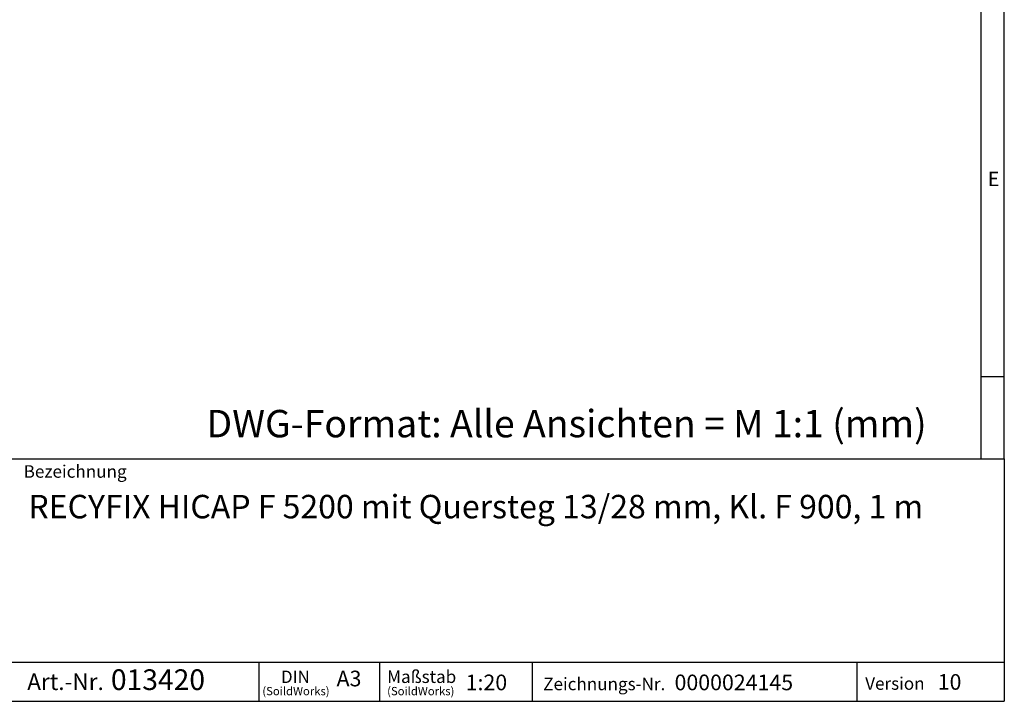
# Model space of a CAD drawing. Units: millimetres. Extents: x 140 to 8260, y 140 to 5800.
# Drawn here: x 5744 to 8260, y 140 to 1882 of the extents above; entities that cross this region are included whole.
import ezdxf

# ---------------------------------------------------------------- set-up
doc = ezdxf.new("R2010")
doc.units = ezdxf.units.MM
doc.header["$LTSCALE"] = 20
doc.layers.add('HAURATON_FRAME_LOGO', color=1, linetype='Continuous')
doc.styles.add('SLDTEXTSTYLE1', font='GOTHIC.TTF', dxfattribs={"width": 0.913})
doc.styles.add('SLDTEXTSTYLE2', font='ARIAL.TTF', dxfattribs={"width": 0.948})

# ---------------------------------------------------------------- blocks, each defined once
blk = doc.blocks.new('SW_NOTE_0')
at = {"layer": 'HAURATON_FRAME_LOGO', "color": 0, "attachment_point": 2, "style": 'SLDTEXTSTYLE2'}
for s, insert, char_height in [('DIN', (36.7, 40.9), 31.75), ('(SoildWorks)', (38.1, -0.9), 21.167)]:
    blk.add_mtext(s, dxfattribs=dict(at, insert=insert, char_height=char_height))
blk = doc.blocks.new('SW_NOTE_1')
at = {"layer": 'HAURATON_FRAME_LOGO', "color": 0, "attachment_point": 1, "style": 'SLDTEXTSTYLE2'}
for s, insert, char_height in [('Maßstab', (0, 41.3), 32), ('(SoildWorks)', (0, -0.9), 21.167)]:
    blk.add_mtext(s, dxfattribs=dict(at, insert=insert, char_height=char_height))
blk = doc.blocks.new('SW_NOTE_4')
at = {"layer": 'HAURATON_FRAME_LOGO', "color": 0, "attachment_point": 1, "style": 'SLDTEXTSTYLE2'}
for s, insert, char_height in [('Art.-Nr. ', (0, 54.6), 42.33), (' 013420', (197.6, 65.2), 52.92)]:
    blk.add_mtext(s, dxfattribs=dict(at, insert=insert, char_height=char_height))

msp = doc.modelspace()

# ---------------------------------------------------------------- linework, layer by layer
at = {"layer": 'HAURATON_FRAME_LOGO'}
for p, q in [((8260, 760), (8260, 5800)), ((8200, 5740), (8200, 760)), ((8200, 970), (8260, 970)), ((4460, 760), (8260, 760)), ((8260, 760), (8260, 140)), ((4460, 240), (8260, 240)), ((6356.2, 140), (6356.2, 240)), ((6663.9, 240), (6663.9, 140)), ((7053.7, 240), (7053.7, 140)), ((7883.5, 240), (7883.5, 140)), ((4460, 140), (8260, 140)), ((4556, 140), (8260, 140))]:
    msp.add_line(p, q, dxfattribs=at)

# ---------------------------------------------------------------- block references
for name, p in [('SW_NOTE_4', (5763.7, 156.6)), ('SW_NOTE_0', (6412.1, 177.6)), ('SW_NOTE_1', (6683.2, 177.6))]:
    msp.add_blockref(name, p, dxfattribs=at)

# ---------------------------------------------------------------- texts
at = {"layer": 'HAURATON_FRAME_LOGO', "attachment_point": 1}
for s, insert, char_height, style in [('E', (8217.7, 1493.8), 37, 'SLDTEXTSTYLE1'), ('DWG-Format: Alle Ansichten = M 1:1 (mm)', (6221.6, 884.8), 70, 'SLDTEXTSTYLE2'), ('Bezeichnung', (5754.6, 743.5), 32, 'SLDTEXTSTYLE2'), ('RECYFIX HICAP F 5200 mit Quersteg 13/28 mm, Kl. F 900, 1 m', (5766.6, 667.7), 60, 'SLDTEXTSTYLE2'), ('A3', (6554, 218.3), 40, 'SLDTEXTSTYLE2'), ('1:20', (6883.8, 208.3), 40, 'SLDTEXTSTYLE2'), ('Zeichnungs-Nr.', (7082, 200.4), 32, 'SLDTEXTSTYLE2'), ('0000024145', (7417.5, 208.3), 40, 'SLDTEXTSTYLE2'), ('Version', (7904.6, 201.5), 32, 'SLDTEXTSTYLE2'), ('10', (8089.9, 209.5), 40, 'SLDTEXTSTYLE2')]:
    msp.add_mtext(s, dxfattribs=dict(at, insert=insert, char_height=char_height, style=style))

doc.saveas('drawing.dxf')
